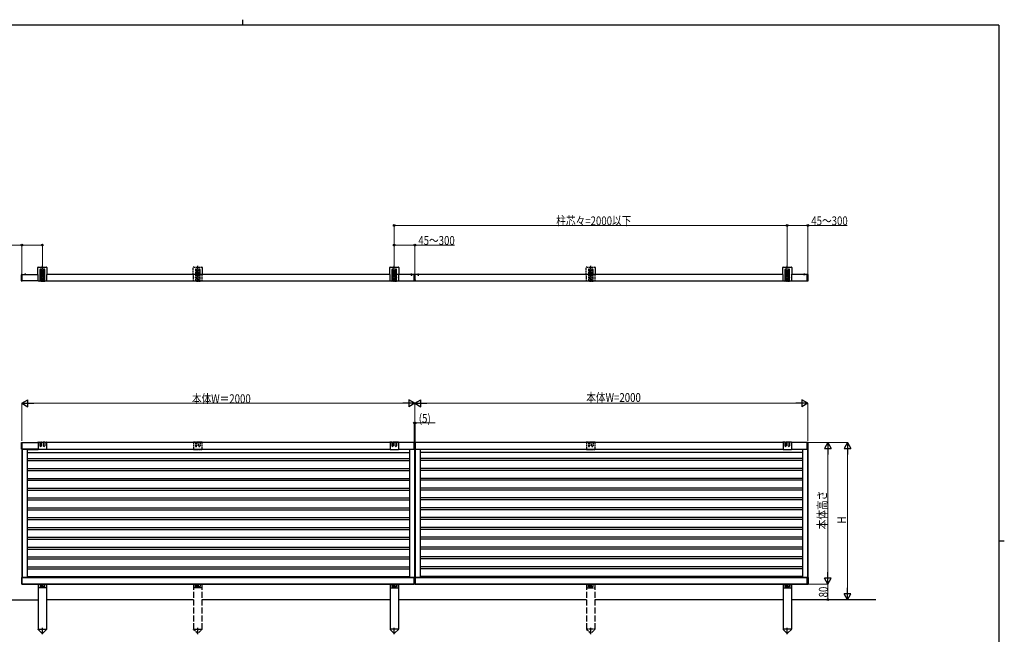
# Model space of a CAD drawing. Extents: x 0 to 7934, y 0 to 5642.
# Drawn here: x 2745 to 7756, y 2513 to 5642 of the extents above; entities that cross this region are included whole.
import ezdxf

# ---------------------------------------------------------------- set-up
doc = ezdxf.new("R2010")
doc.units = 0
doc.linetypes.add('YCENTER_1', pattern=[13, 10, -1, 1, -1])
doc.linetypes.add('YHIDDEN_1', pattern=[4, 3, -1])
doc.layers.add('YKK_A1', color=4, linetype='CONTINUOUS', lineweight=30)
doc.layers.add('YKK_D', color=6, linetype='CONTINUOUS', lineweight=13)
doc.layers.add('YKK_ZWAK', color=7, linetype='CONTINUOUS')
doc.styles.add('text-b', font='extslim2.shx', dxfattribs={"width": 0.8, "bigfont": 'extfont2.shx'})

# ---------------------------------------------------------------- blocks, each defined once
blk = doc.blocks.new('A201')
at = {"layer": 'YKK_ZWAK', "color": 8, "linetype": 'Continuous'}
blk.add_line((296.01, 412), (296.01, 410), dxfattribs=at)
at = {"layer": 'YKK_ZWAK', "color": 254, "linetype": 'Continuous'}
for p, q in [((571, 410), (21, 410)), ((571, 410), (571, 35)), ((571, 222.5), (573, 222.5))]:
    blk.add_line(p, q, dxfattribs=at)

msp = doc.modelspace()

# ---------------------------------------------------------------- linework, layer by layer
at = {"layer": 'YKK_A1', "linetype": 'Continuous'}
for p, q in [((2837.1, 4344.5), (2837.1, 4380)), ((2839.6, 4382.5), (2880.6, 4382.5)), ((2848.1, 4368.7), (2848.1, 4311)), ((2855.1, 4311), (2855.1, 4368.7)), ((2865.1, 4368.7), (2865.1, 4311)), ((2872.1, 4311), (2872.1, 4368.7)), ((2883.1, 4380), (2883.1, 4344.5)), ((4628.1, 4344.5), (4628.1, 4380)), ((4630.6, 4382.5), (4671.6, 4382.5)), ((4639.1, 4368.7), (4639.1, 4311)), ((4646.1, 4311), (4646.1, 4368.7)), ((4656.1, 4368.7), (4656.1, 4311)), ((4663.1, 4311), (4663.1, 4368.7)), ((4674.1, 4380), (4674.1, 4344.5)), ((6628.1, 4344.5), (6628.1, 4380)), ((6630.6, 4382.5), (6671.6, 4382.5)), ((6639.1, 4368.7), (6639.1, 4311)), ((6646.1, 4311), (6646.1, 4368.7)), ((6656.1, 4368.7), (6656.1, 4311)), ((6663.1, 4311), (6663.1, 4368.7)), ((6674.1, 4380), (6674.1, 4344.5)), ((2753.6, 4341.7), (2753.6, 4343.9)), ((2753.6, 4341.4), (2753.6, 4341.7)), ((2753.6, 4315.8), (2753.6, 4341.4)), ((2753.6, 4315.5), (2753.6, 4315.8)), ((2753.6, 4313.3), (2753.6, 4315.5)), ((2757.8, 4345.1), (2754.6, 4344.9)), ((2757.8, 4312.1), (2754.6, 4312.3)), ((2757.8, 4345.1), (2757.8, 4342.8)), ((2757.8, 4341.4), (2757.8, 4342.8)), ((2757.8, 4315.8), (2757.8, 4341.4)), ((2757.8, 4314.5), (2757.8, 4315.8)), ((2757.8, 4314.5), (2757.8, 4312.1)), ((2758.1, 4344.8), (2758.1, 4342.5)), ((2758.1, 4344.5), (2837.1, 4344.5)), ((2758.1, 4312.5), (2758.1, 4344.5)), ((2758.1, 4315.8), (2758.1, 4341.4)), ((2758.1, 4314.7), (2758.1, 4312.4)), ((2839.1, 4312.5), (2758.1, 4312.5)), ((2834.1, 4344.5), (2839.1, 4344.5)), ((2839.1, 4344.2), (2839.1, 4344.5)), ((2839.1, 4329.2), (2839.1, 4342.8)), ((2839.1, 4311), (2839.1, 4327.8)), ((2848.1, 4311), (2839.1, 4311)), ((2854.1, 4310), (2849.1, 4310)), ((2865.1, 4311), (2855.1, 4311)), ((2866.1, 4310), (2871.1, 4310)), ((2881.1, 4311), (2872.1, 4311)), ((2881.1, 4344.5), (2881.1, 4344.2)), ((2881.1, 4344.5), (2883.1, 4344.5)), ((2881.1, 4342.8), (2881.1, 4329.2)), ((2881.1, 4327.8), (2881.1, 4311)), ((2881.1, 4312.5), (4630.1, 4312.5)), ((4630.1, 4344.5), (2883.1, 4344.5)), ((4630.1, 4344.2), (4630.1, 4344.5)), ((4630.1, 4329.2), (4630.1, 4342.8)), ((4630.1, 4311), (4630.1, 4327.8)), ((4639.1, 4311), (4630.1, 4311)), ((4645.1, 4310), (4640.1, 4310)), ((4656.1, 4311), (4646.1, 4311)), ((4753.1, 4344.5), (4649.1, 4344.5)), ((4657.1, 4310), (4662.1, 4310)), ((4672.1, 4311), (4663.1, 4311)), ((4672.1, 4344.5), (4672.1, 4344.2)), ((4672.1, 4344.5), (4674.1, 4344.5)), ((4672.1, 4342.8), (4672.1, 4329.2)), ((4672.1, 4327.8), (4672.1, 4311)), ((4672.1, 4312.5), (4753.1, 4312.5)), ((4753.1, 4312.5), (4753.1, 4344.5)), ((4753.6, 4344.7), (4753.6, 4344)), ((4753.6, 4344), (4753.6, 4313)), ((4753.6, 4313), (4753.6, 4312.3)), ((4755.6, 4345.1), (4753.9, 4345)), ((4753.9, 4312), (4755.6, 4311.9)), ((4755.6, 4344.1), (4755.6, 4345.1)), ((4757.4, 4345), (4755.6, 4345.1)), ((4755.6, 4344.1), (4755.6, 4312.8)), ((4755.6, 4311.9), (4755.6, 4312.8)), ((4755.6, 4311.9), (4757.4, 4312)), ((4757.6, 4344), (4757.6, 4344.7)), ((4757.6, 4313), (4757.6, 4344)), ((4757.6, 4312.3), (4757.6, 4313)), ((4758.1, 4312.5), (4758.1, 4344.5)), ((6628.1, 4344.5), (4758.1, 4344.5)), ((4758.1, 4312.5), (6630.1, 4312.5)), ((6628.1, 4344.5), (6630.1, 4344.5)), ((6630.1, 4344.2), (6630.1, 4344.5)), ((6630.1, 4329.2), (6630.1, 4342.8)), ((6630.1, 4311), (6630.1, 4327.8)), ((6639.1, 4311), (6630.1, 4311)), ((6645.1, 4310), (6640.1, 4310)), ((6656.1, 4311), (6646.1, 4311)), ((6657.1, 4310), (6662.1, 4310)), ((6672.1, 4311), (6663.1, 4311)), ((6672.1, 4344.5), (6672.1, 4344.2)), ((6672.1, 4344.5), (6674.1, 4344.5)), ((6672.1, 4342.8), (6672.1, 4329.2)), ((6672.1, 4327.8), (6672.1, 4311)), ((6672.1, 4312.5), (6753.1, 4312.5)), ((6753.1, 4344.5), (6674.1, 4344.5)), ((6753.1, 4344.8), (6753.1, 4342.5)), ((6753.1, 4312.5), (6753.1, 4344.5)), ((6753.1, 4315.8), (6753.1, 4341.4)), ((6753.1, 4314.7), (6753.1, 4312.4)), ((6753.4, 4345.1), (6753.4, 4342.8)), ((6753.4, 4345.1), (6756.7, 4344.9)), ((6753.4, 4341.4), (6753.4, 4342.8)), ((6753.4, 4315.8), (6753.4, 4341.4)), ((6753.4, 4314.5), (6753.4, 4315.8)), ((6753.4, 4314.5), (6753.4, 4312.1)), ((6753.4, 4312.1), (6756.7, 4312.3)), ((6757.6, 4341.7), (6757.6, 4343.9)), ((6757.6, 4341.4), (6757.6, 4341.7)), ((6757.6, 4315.8), (6757.6, 4341.4)), ((6757.6, 4315.5), (6757.6, 4315.8)), ((6757.6, 4313.3), (6757.6, 4315.5))]:
    msp.add_line(p, q, dxfattribs=at)
at = {"layer": 'YKK_A1', "linetype": 'YCENTER_1'}
for p, q in [((2860.1, 4307), (2860.1, 4388.1)), ((3651.1, 4307), (3651.1, 4388.1)), ((4651.1, 4307), (4651.1, 4388.1)), ((5651.1, 4307), (5651.1, 4388.1)), ((6651.1, 4307), (6651.1, 4388.1)), ((2755.6, 4309.4), (2755.6, 4347.7)), ((2855.9, 4347.7), (2864.4, 4347.7)), ((2860.1, 4343.4), (2860.1, 4351.9)), ((4646.9, 4347.7), (4655.4, 4347.7)), ((4651.1, 4343.4), (4651.1, 4351.9)), ((6646.9, 4347.7), (6655.4, 4347.7)), ((6651.1, 4343.4), (6651.1, 4351.9)), ((6755.6, 4309.4), (6755.6, 4347.7)), ((2860.1, 2513.4), (2860.1, 2545.9)), ((4651.1, 2513.4), (4651.1, 2545.9)), ((6651.1, 2513.4), (6651.1, 2545.9))]:
    msp.add_line(p, q, dxfattribs=at)
at = {"layer": 'YKK_A1', "linetype": 'YHIDDEN_1', "ltscale": 3}
for p, q in [((3628.1, 4344.5), (3628.1, 4380)), ((3630.6, 4382.5), (3671.6, 4382.5)), ((3639.1, 4368.7), (3639.1, 4311)), ((3646.1, 4311), (3646.1, 4368.7)), ((3656.1, 4368.7), (3656.1, 4311)), ((3663.1, 4311), (3663.1, 4368.7)), ((3674.1, 4380), (3674.1, 4344.5)), ((5628.1, 4344.5), (5628.1, 4380)), ((5630.6, 4382.5), (5671.6, 4382.5)), ((5639.1, 4368.7), (5639.1, 4311)), ((5646.1, 4311), (5646.1, 4368.7)), ((5656.1, 4368.7), (5656.1, 4311)), ((5663.1, 4311), (5663.1, 4368.7)), ((5674.1, 4380), (5674.1, 4344.5)), ((3625.1, 4344.5), (3630.1, 4344.5)), ((3630.1, 4344.2), (3630.1, 4344.5)), ((3630.1, 4329.2), (3630.1, 4342.8)), ((3630.1, 4311), (3630.1, 4327.8)), ((3639.1, 4311), (3630.1, 4311)), ((3645.1, 4310), (3640.1, 4310)), ((3656.1, 4311), (3646.1, 4311)), ((3646.9, 4347.7), (3655.4, 4347.7)), ((3651.1, 4343.4), (3651.1, 4351.9)), ((3657.1, 4310), (3662.1, 4310)), ((3672.1, 4311), (3663.1, 4311)), ((3672.1, 4344.5), (3672.1, 4344.2)), ((3672.1, 4344.5), (3674.1, 4344.5)), ((3672.1, 4342.8), (3672.1, 4329.2)), ((3672.1, 4327.8), (3672.1, 4311)), ((5625.1, 4344.5), (5630.1, 4344.5)), ((5630.1, 4344.2), (5630.1, 4344.5)), ((5630.1, 4329.2), (5630.1, 4342.8)), ((5630.1, 4311), (5630.1, 4327.8)), ((5639.1, 4311), (5630.1, 4311)), ((5645.1, 4310), (5640.1, 4310)), ((5656.1, 4311), (5646.1, 4311)), ((5646.9, 4347.7), (5655.4, 4347.7)), ((5651.1, 4343.4), (5651.1, 4351.9)), ((5657.1, 4310), (5662.1, 4310)), ((5672.1, 4311), (5663.1, 4311)), ((5672.1, 4344.5), (5672.1, 4344.2)), ((5672.1, 4344.5), (5674.1, 4344.5)), ((5672.1, 4342.8), (5672.1, 4329.2)), ((5672.1, 4327.8), (5672.1, 4311)), ((3630.1, 3489.3), (3628.2, 3489.3)), ((3639.1, 3490.9), (3630.1, 3490.9)), ((3630.1, 3489.3), (3630.1, 3453.6)), ((3639.1, 3490.9), (3639.1, 3472.5)), ((3640.1, 3491.9), (3645.1, 3491.9)), ((3646.1, 3490.9), (3646.1, 3472.5)), ((3656.1, 3490.9), (3646.1, 3490.9)), ((3656.1, 3472.5), (3656.1, 3490.9)), ((3662.1, 3491.9), (3657.1, 3491.9)), ((3663.1, 3490.9), (3663.1, 3472.5)), ((3672.1, 3490.9), (3663.1, 3490.9)), ((3674.1, 3489.4), (3672.1, 3489.4)), ((3672.1, 3489.4), (3672.1, 3453.6)), ((5630.1, 3489.4), (5628.2, 3489.3)), ((5639.1, 3490.9), (5630.1, 3490.9)), ((5630.1, 3489.4), (5630.1, 3453.6)), ((5639.1, 3490.9), (5639.1, 3472.5)), ((5640.1, 3491.9), (5645.1, 3491.9)), ((5646.1, 3490.9), (5646.1, 3472.5)), ((5656.1, 3490.9), (5646.1, 3490.9)), ((5656.1, 3472.5), (5656.1, 3490.9)), ((5662.1, 3491.9), (5657.1, 3491.9)), ((5663.1, 3490.9), (5663.1, 3472.5)), ((5672.1, 3490.9), (5663.1, 3490.9)), ((5674.1, 3489.4), (5672.1, 3489.4)), ((5672.1, 3489.4), (5672.1, 3453.6)), ((3630.1, 3453.6), (3672.1, 3453.6)), ((5630.1, 3453.6), (5672.1, 3453.6))]:
    msp.add_line(p, q, dxfattribs=at)
at = {"layer": 'YKK_A1'}
for p, q in [((2776.7, 4344.5), (2769.5, 4344.5)), ((2773.1, 4348), (2773.1, 4341.4)), ((4734.5, 4344.5), (4741.7, 4344.5)), ((4738.1, 4348), (4738.1, 4338.8)), ((4769.5, 4344.5), (4776.7, 4344.5)), ((4773.1, 4348), (4773.1, 4338.8)), ((6734.5, 4344.5), (6741.7, 4344.5)), ((6738.1, 4348), (6738.1, 4341.4)), ((2753.6, 3489), (2758.1, 3489)), ((2753.6, 3455), (2753.6, 3489)), ((2758.1, 3489), (2839.1, 3489)), ((2758.1, 3455), (2758.1, 3489)), ((2758.1, 3489), (2839.1, 3489)), ((2758.1, 3455), (2758.1, 3489)), ((2837.2, 3489.4), (2839.1, 3489.4)), ((2839.1, 3490.9), (2848.1, 3490.9)), ((2839.1, 3489.4), (2839.1, 3453.6)), ((2848.1, 3490.9), (2848.1, 3472.5)), ((2849.1, 3491.9), (2854.1, 3491.9)), ((2855.1, 3472.5), (2855.1, 3490.9)), ((2855.1, 3490.9), (2865.1, 3490.9)), ((2865.1, 3490.9), (2865.1, 3472.5)), ((2871.1, 3491.9), (2866.1, 3491.9)), ((2872.1, 3490.9), (2872.1, 3472.5)), ((2872.1, 3490.9), (2881.1, 3490.9)), ((2881.1, 3489.4), (2883.1, 3489.3)), ((2881.1, 3489.4), (2881.1, 3453.6)), ((4753.1, 3489), (2881.1, 3489)), ((4630.1, 3489.4), (4628.2, 3489.3)), ((4639.1, 3490.9), (4630.1, 3490.9)), ((4630.1, 3489.4), (4630.1, 3453.6)), ((4639.1, 3490.9), (4639.1, 3472.5)), ((4640.1, 3491.9), (4645.1, 3491.9)), ((4646.1, 3490.9), (4646.1, 3472.5)), ((4656.1, 3490.9), (4646.1, 3490.9)), ((4753.1, 3489), (4647.1, 3489)), ((4656.1, 3472.5), (4656.1, 3490.9)), ((4662.1, 3491.9), (4657.1, 3491.9)), ((4663.1, 3490.9), (4663.1, 3472.5)), ((4672.1, 3490.9), (4663.1, 3490.9)), ((4674.1, 3489.4), (4672.1, 3489.4)), ((4672.1, 3489.4), (4672.1, 3453.6)), ((4753.1, 3455), (4753.1, 3489)), ((4753.1, 3455), (4753.1, 3489)), ((4753.6, 3489), (4757.6, 3489)), ((4753.6, 3455), (4753.6, 3489)), ((4757.6, 3489), (4757.6, 3455)), ((6630.1, 3489), (4758.1, 3489)), ((4758.1, 3455), (4758.1, 3489)), ((6630.1, 3489), (4758.1, 3489)), ((4758.1, 3455), (4758.1, 3489)), ((6630.1, 3489.4), (6628.2, 3489.3)), ((6639.1, 3490.9), (6630.1, 3490.9)), ((6630.1, 3489.4), (6630.1, 3453.6)), ((6639.1, 3490.9), (6639.1, 3472.5)), ((6640.1, 3491.9), (6645.1, 3491.9)), ((6646.1, 3490.9), (6646.1, 3472.5)), ((6656.1, 3490.9), (6646.1, 3490.9)), ((6656.1, 3472.5), (6656.1, 3490.9)), ((6662.1, 3491.9), (6657.1, 3491.9)), ((6663.1, 3490.9), (6663.1, 3472.5)), ((6672.1, 3490.9), (6663.1, 3490.9)), ((6674.1, 3489.4), (6672.1, 3489.4)), ((6672.1, 3489.4), (6672.1, 3453.6)), ((6753.1, 3489), (6672.1, 3489)), ((6753.1, 3489), (6672.1, 3489)), ((6753.1, 3455), (6753.1, 3489)), ((6757.6, 3489), (6753.1, 3489)), ((6753.1, 3455), (6753.1, 3489)), ((6757.6, 3455), (6757.6, 3489)), ((2758.1, 3455), (2753.6, 3455)), ((2839.1, 3455), (2755, 3455)), ((2755, 3455), (2755, 2803)), ((2755, 3455), (4630.1, 3455)), ((2757.2, 3455), (2757.2, 2803)), ((2839.1, 3455), (2758.1, 3455)), ((2782.2, 3455), (2782.2, 2803)), ((2782.2, 3454.1), (2839.1, 3454.1)), ((2782.2, 3438.1), (4729, 3438.1)), ((2782.2, 3438), (4729, 3438)), ((2881.1, 3453.6), (2839.1, 3453.6)), ((4630.1, 3454.1), (2881.1, 3454.1)), ((4630.1, 3453.6), (4672.1, 3453.6)), ((4672.1, 3455), (4753.1, 3455)), ((4729, 3454.1), (4672.1, 3454.1)), ((4729, 3455), (4729, 2803)), ((4757.6, 3455), (4753.6, 3455)), ((4754, 3455), (4754, 2803)), ((4757.2, 3455), (4757.2, 2803)), ((4758.1, 3455), (6630.1, 3455)), ((4758.1, 3455), (6630.1, 3455)), ((4782.2, 3455), (4782.2, 2803)), ((6630.1, 3454.1), (4782.2, 3454.1)), ((6729, 3438.1), (4782.2, 3438.1)), ((6729, 3438), (4782.2, 3438)), ((6630.1, 3453.6), (6672.1, 3453.6)), ((6672.1, 3455), (6753.1, 3455)), ((6672.1, 3455), (6756.2, 3455)), ((6729, 3454.1), (6672.1, 3454.1)), ((6729, 3455), (6729, 2803)), ((6753.1, 3455), (6757.6, 3455)), ((6754, 3455), (6754, 2803)), ((6756.2, 3455), (6756.2, 2803)), ((2782.2, 3407.3), (4729, 3407.3)), ((2782.2, 3398), (4729, 3398)), ((2782.2, 3397.2), (4729, 3397.2)), ((6729, 3407.3), (4782.2, 3407.3)), ((6729, 3398), (4782.2, 3398)), ((6729, 3397.2), (4782.2, 3397.2)), ((2782.2, 3357), (4729, 3357)), ((2782.2, 3346.9), (4729, 3346.9)), ((6729, 3357), (4782.2, 3357)), ((6729, 3346.9), (4782.2, 3346.9)), ((2782.2, 3307), (4729, 3307)), ((2782.2, 3297.7), (4729, 3297.7)), ((2782.2, 3296.9), (4729, 3296.9)), ((6729, 3307), (4782.2, 3307)), ((6729, 3297.7), (4782.2, 3297.7)), ((6729, 3296.9), (4782.2, 3296.9)), ((2782.2, 3257), (4729, 3257)), ((2782.2, 3246.9), (4729, 3246.9)), ((6729, 3257), (4782.2, 3257)), ((6729, 3246.9), (4782.2, 3246.9)), ((2782.2, 3207.1), (4729, 3207.1)), ((2782.2, 3197.7), (4729, 3197.7)), ((2782.2, 3196.9), (4729, 3196.9)), ((6729, 3207.1), (4782.2, 3207.1)), ((6729, 3197.7), (4782.2, 3197.7)), ((6729, 3196.9), (4782.2, 3196.9)), ((2782.2, 3157), (4729, 3157)), ((2782.2, 3146.9), (4729, 3146.9)), ((2782.2, 3107), (4729, 3107)), ((6729, 3157), (4782.2, 3157)), ((6729, 3146.9), (4782.2, 3146.9)), ((6729, 3107), (4782.2, 3107)), ((2782.2, 3097.7), (4729, 3097.7)), ((2782.2, 3096.9), (4729, 3096.9)), ((2782.2, 3057), (4729, 3057)), ((6729, 3097.7), (4782.2, 3097.7)), ((6729, 3096.9), (4782.2, 3096.9)), ((6729, 3057), (4782.2, 3057)), ((2782.2, 3046.9), (4729, 3046.9)), ((2782.2, 3007), (4729, 3007)), ((6729, 3046.9), (4782.2, 3046.9)), ((6729, 3007), (4782.2, 3007)), ((2782.2, 2997.7), (4729, 2997.7)), ((2782.2, 2996.9), (4729, 2996.9)), ((2782.2, 2957), (4729, 2957)), ((6729, 2997.7), (4782.2, 2997.7)), ((6729, 2996.9), (4782.2, 2996.9)), ((6729, 2957), (4782.2, 2957)), ((2782.2, 2946.9), (4729, 2946.9)), ((2782.2, 2907), (4729, 2907)), ((6729, 2946.9), (4782.2, 2946.9)), ((6729, 2907), (4782.2, 2907)), ((2782.2, 2897.7), (4729, 2897.7)), ((2782.2, 2896.9), (4729, 2896.9)), ((2782.2, 2857), (4729, 2857)), ((6729, 2897.7), (4782.2, 2897.7)), ((6729, 2896.9), (4782.2, 2896.9)), ((6729, 2857), (4782.2, 2857)), ((2782.2, 2846.9), (4729, 2846.9)), ((2782.2, 2807), (4729, 2807)), ((6729, 2846.9), (4782.2, 2846.9)), ((6729, 2807), (4782.2, 2807)), ((2758.1, 2803), (2753.6, 2803)), ((2753.6, 2803), (2753.6, 2769)), ((2758.1, 2769), (2753.6, 2769)), ((4753.1, 2803), (2755, 2803)), ((2758.1, 2803), (4753.1, 2803)), ((2758.1, 2769), (2758.1, 2803)), ((2758.1, 2769), (2758.1, 2803)), ((2758.1, 2769), (2758.1, 2795)), ((4753.1, 2769), (2758.1, 2769)), ((2758.1, 2769), (4753.1, 2769)), ((2839.1, 2769), (2839.1, 2539)), ((2839.6, 2769), (2839.6, 2752)), ((2848.6, 2767.5), (2839.6, 2767.5)), ((2848.6, 2769), (2848.6, 2757)), ((2849.6, 2766.5), (2854.6, 2766.5)), ((2855.6, 2757), (2855.6, 2769)), ((2864.6, 2767.5), (2855.6, 2767.5)), ((2864.6, 2757), (2864.6, 2769)), ((2870.6, 2766.5), (2865.6, 2766.5)), ((2871.6, 2769), (2871.6, 2757)), ((2880.6, 2767.5), (2871.6, 2767.5)), ((2880.6, 2769), (2880.6, 2752)), ((2881.1, 2769), (2881.1, 2539)), ((4753.1, 2803), (4227.2, 2803)), ((4242.6, 2803), (4227.2, 2803)), ((4227.2, 2803), (4753.1, 2803)), ((4227.2, 2769), (4753.1, 2769)), ((4753.1, 2769), (4227.2, 2769)), ((4630.1, 2769), (4630.1, 2539)), ((4630.6, 2769), (4630.6, 2752)), ((4630.6, 2767.5), (4639.6, 2767.5)), ((4639.6, 2769), (4639.6, 2757)), ((4640.6, 2766.5), (4645.6, 2766.5)), ((4646.6, 2757), (4646.6, 2769)), ((4646.6, 2767.5), (4655.6, 2767.5)), ((4655.6, 2757), (4655.6, 2769)), ((4661.6, 2766.5), (4656.6, 2766.5)), ((4662.6, 2769), (4662.6, 2757)), ((4662.6, 2767.5), (4671.6, 2767.5)), ((4671.6, 2769), (4671.6, 2752)), ((4672.1, 2769), (4672.1, 2539)), ((4753.1, 2769), (4753.1, 2803)), ((4753.1, 2769), (4753.1, 2803)), ((4753.1, 2769), (4753.1, 2795)), ((4753.6, 2803), (4757.6, 2803)), ((4753.6, 2769), (4753.6, 2803)), ((4757.6, 2769), (4753.6, 2769)), ((4757.6, 2803), (4757.6, 2769)), ((6753.1, 2803), (4758.1, 2803)), ((4758.1, 2769), (4758.1, 2803)), ((4758.1, 2803), (6756.2, 2803)), ((4758.1, 2769), (4758.1, 2803)), ((4758.1, 2769), (6753.1, 2769)), ((6753.1, 2769), (4758.1, 2769)), ((6630.1, 2769), (6630.1, 2539)), ((6630.6, 2769), (6630.6, 2752)), ((6630.6, 2767.5), (6639.6, 2767.5)), ((6639.6, 2769), (6639.6, 2757)), ((6640.6, 2766.5), (6645.6, 2766.5)), ((6646.6, 2757), (6646.6, 2769)), ((6646.6, 2767.5), (6655.6, 2767.5)), ((6655.6, 2757), (6655.6, 2769)), ((6661.6, 2766.5), (6656.6, 2766.5)), ((6662.6, 2769), (6662.6, 2757)), ((6662.6, 2767.5), (6671.6, 2767.5)), ((6671.6, 2769), (6671.6, 2752)), ((6672.1, 2769), (6672.1, 2539)), ((6753.1, 2769), (6753.1, 2803)), ((6753.1, 2803), (6757.6, 2803)), ((6753.1, 2769), (6753.1, 2803)), ((6753.1, 2769), (6753.1, 2795)), ((6753.1, 2769), (6757.6, 2769)), ((6757.6, 2803), (6757.6, 2769)), ((2878.6, 2750), (2841.6, 2750)), ((2850.6, 2755), (2853.6, 2755)), ((2869.6, 2755), (2866.6, 2755)), ((4632.6, 2750), (4669.6, 2750)), ((4641.6, 2755), (4644.6, 2755)), ((4660.6, 2755), (4657.6, 2755)), ((6632.6, 2750), (6669.6, 2750)), ((6641.6, 2755), (6644.6, 2755)), ((6660.6, 2755), (6657.6, 2755)), ((2448.4, 2689), (2839.1, 2689)), ((3630.1, 2689), (2881.1, 2689)), ((4630.1, 2689), (3672.1, 2689)), ((5630.1, 2689), (4672.1, 2689)), ((6630.1, 2689), (5672.1, 2689)), ((7102.3, 2689), (6672.1, 2689)), ((2838.9, 2538), (2838.9, 2539)), ((2838.9, 2539), (2881.3, 2539)), ((2838.9, 2538), (2856.6, 2520.4)), ((2881.3, 2538), (2863.7, 2520.4)), ((2881.3, 2539), (2881.3, 2538)), ((4629.9, 2539), (4629.9, 2538)), ((4672.3, 2539), (4629.9, 2539)), ((4629.9, 2538), (4647.6, 2520.4)), ((4672.3, 2538), (4654.7, 2520.4)), ((4672.3, 2538), (4672.3, 2539)), ((6629.9, 2539), (6629.9, 2538)), ((6672.3, 2539), (6629.9, 2539)), ((6629.9, 2538), (6647.6, 2520.4)), ((6672.3, 2538), (6654.7, 2520.4)), ((6672.3, 2538), (6672.3, 2539))]:
    msp.add_line(p, q, dxfattribs=at)
at = {"layer": 'YKK_A1', "linetype": 'YHIDDEN_1'}
for p, q in [((2771.1, 4346.4), (2772, 4344.6)), ((2773.1, 4344), (2772, 4344.6)), ((2773.1, 4344), (2774.3, 4344.6)), ((2775.2, 4346.4), (2774.3, 4344.6)), ((4736.1, 4346.4), (4737, 4344.6)), ((4738.1, 4344), (4737, 4344.6)), ((4738.1, 4344), (4739.3, 4344.6)), ((4740.2, 4346.4), (4739.3, 4344.6)), ((4757.6, 4317), (4757.6, 4313.5)), ((4771.1, 4346.4), (4772, 4344.6)), ((4773.1, 4344), (4772, 4344.6)), ((4773.1, 4344), (4774.3, 4344.6)), ((4775.2, 4346.4), (4774.3, 4344.6)), ((6736.1, 4346.4), (6737, 4344.6)), ((6738.1, 4344), (6737, 4344.6)), ((6738.1, 4344), (6739.3, 4344.6)), ((6740.2, 4346.4), (6739.3, 4344.6))]:
    msp.add_line(p, q, dxfattribs=at)
at = {"layer": 'YKK_A1', "linetype": 'Continuous', "ltscale": 0.5}
for p, q in [((2858.1, 4347.3), (2858.1, 4348.1)), ((2858.1, 4348.1), (2858.9, 4348.1)), ((2858.9, 4347.3), (2858.1, 4347.3)), ((2859.7, 4348.9), (2859.7, 4349.7)), ((2859.7, 4349.7), (2860.6, 4349.7)), ((2859.7, 4345.6), (2859.7, 4346.4)), ((2860.6, 4345.6), (2859.7, 4345.6)), ((2860.6, 4349.7), (2860.6, 4348.9)), ((2860.6, 4346.4), (2860.6, 4345.6)), ((2861.4, 4348.1), (2862.2, 4348.1)), ((2862.2, 4347.3), (2861.4, 4347.3)), ((2862.2, 4348.1), (2862.2, 4347.3)), ((4649.1, 4347.3), (4649.1, 4348.1)), ((4649.1, 4348.1), (4649.9, 4348.1)), ((4649.9, 4347.3), (4649.1, 4347.3)), ((4650.7, 4348.9), (4650.7, 4349.7)), ((4650.7, 4349.7), (4651.6, 4349.7)), ((4650.7, 4345.6), (4650.7, 4346.4)), ((4651.6, 4345.6), (4650.7, 4345.6)), ((4651.6, 4349.7), (4651.6, 4348.9)), ((4651.6, 4346.4), (4651.6, 4345.6)), ((4652.4, 4348.1), (4653.2, 4348.1)), ((4653.2, 4347.3), (4652.4, 4347.3)), ((4653.2, 4348.1), (4653.2, 4347.3)), ((6649.1, 4347.3), (6649.1, 4348.1)), ((6649.1, 4348.1), (6649.9, 4348.1)), ((6649.9, 4347.3), (6649.1, 4347.3)), ((6650.7, 4348.9), (6650.7, 4349.7)), ((6650.7, 4349.7), (6651.6, 4349.7)), ((6650.7, 4345.6), (6650.7, 4346.4)), ((6651.6, 4345.6), (6650.7, 4345.6)), ((6651.6, 4349.7), (6651.6, 4348.9)), ((6651.6, 4346.4), (6651.6, 4345.6)), ((6652.4, 4348.1), (6653.2, 4348.1)), ((6653.2, 4347.3), (6652.4, 4347.3)), ((6653.2, 4348.1), (6653.2, 4347.3))]:
    msp.add_line(p, q, dxfattribs=at)
at = {"layer": 'YKK_A1', "linetype": 'YHIDDEN_1', "ltscale": 0.5}
for p, q in [((3649.1, 4347.3), (3649.1, 4348.1)), ((3649.1, 4348.1), (3649.9, 4348.1)), ((3649.9, 4347.3), (3649.1, 4347.3)), ((3650.7, 4348.9), (3650.7, 4349.7)), ((3650.7, 4349.7), (3651.6, 4349.7)), ((3650.7, 4345.6), (3650.7, 4346.4)), ((3651.6, 4345.6), (3650.7, 4345.6)), ((3651.6, 4349.7), (3651.6, 4348.9)), ((3651.6, 4346.4), (3651.6, 4345.6)), ((3652.4, 4348.1), (3653.2, 4348.1)), ((3653.2, 4347.3), (3652.4, 4347.3)), ((3653.2, 4348.1), (3653.2, 4347.3)), ((5649.1, 4347.3), (5649.1, 4348.1)), ((5649.1, 4348.1), (5649.9, 4348.1)), ((5649.9, 4347.3), (5649.1, 4347.3)), ((5650.7, 4348.9), (5650.7, 4349.7)), ((5650.7, 4349.7), (5651.6, 4349.7)), ((5650.7, 4345.6), (5650.7, 4346.4)), ((5651.6, 4345.6), (5650.7, 4345.6)), ((5651.6, 4349.7), (5651.6, 4348.9)), ((5651.6, 4346.4), (5651.6, 4345.6)), ((5652.4, 4348.1), (5653.2, 4348.1)), ((5653.2, 4347.3), (5652.4, 4347.3)), ((5653.2, 4348.1), (5653.2, 4347.3))]:
    msp.add_line(p, q, dxfattribs=at)
at = {"layer": 'YKK_A1', "linetype": 'YHIDDEN_1', "ltscale": 10}
for p, q in [((3630.1, 2769), (3630.1, 2539)), ((3672.1, 2769), (3672.1, 2539)), ((5630.1, 2769), (5630.1, 2539)), ((5672.1, 2769), (5672.1, 2539))]:
    msp.add_line(p, q, dxfattribs=at)
at = {"layer": 'YKK_A1', "linetype": 'YHIDDEN_1', "ltscale": 2}
for p, q in [((3630.6, 2769), (3630.6, 2752)), ((3639.6, 2767.5), (3630.6, 2767.5)), ((3639.6, 2769), (3639.6, 2757)), ((3640.6, 2766.5), (3645.6, 2766.5)), ((3646.6, 2757), (3646.6, 2769)), ((3655.6, 2767.5), (3646.6, 2767.5)), ((3655.6, 2757), (3655.6, 2769)), ((3661.6, 2766.5), (3656.6, 2766.5)), ((3662.6, 2769), (3662.6, 2757)), ((3671.6, 2767.5), (3662.6, 2767.5)), ((3671.6, 2769), (3671.6, 2752)), ((5630.6, 2769), (5630.6, 2752)), ((5630.6, 2767.5), (5639.6, 2767.5)), ((5639.6, 2769), (5639.6, 2757)), ((5640.6, 2766.5), (5645.6, 2766.5)), ((5646.6, 2757), (5646.6, 2769)), ((5646.6, 2767.5), (5655.6, 2767.5)), ((5655.6, 2757), (5655.6, 2769)), ((5661.6, 2766.5), (5656.6, 2766.5)), ((5662.6, 2769), (5662.6, 2757)), ((5662.6, 2767.5), (5671.6, 2767.5)), ((5671.6, 2769), (5671.6, 2752)), ((3669.6, 2750), (3632.6, 2750)), ((3641.6, 2755), (3644.6, 2755)), ((3660.6, 2755), (3657.6, 2755)), ((5632.6, 2750), (5669.6, 2750)), ((5641.6, 2755), (5644.6, 2755)), ((5660.6, 2755), (5657.6, 2755)), ((3629.9, 2538), (3629.9, 2539)), ((3629.9, 2539), (3672.3, 2539)), ((3629.9, 2538), (3647.6, 2520.4)), ((3672.3, 2538), (3654.7, 2520.4)), ((3672.3, 2539), (3672.3, 2538)), ((5629.9, 2539), (5629.9, 2538)), ((5672.3, 2539), (5629.9, 2539)), ((5629.9, 2538), (5647.6, 2520.4)), ((5672.3, 2538), (5654.7, 2520.4)), ((5672.3, 2538), (5672.3, 2539))]:
    msp.add_line(p, q, dxfattribs=at)
at = {"layer": 'YKK_A1', "linetype": 'YCENTER_1', "ltscale": 2}
for p, q in [((3651.1, 2513.4), (3651.1, 2545.9)), ((5651.1, 2513.4), (5651.1, 2545.9))]:
    msp.add_line(p, q, dxfattribs=at)
at = {"layer": 'YKK_A1', "linetype": 'Continuous', "ltscale": 0.5}
for centre in [(2860.1, 4347.7), (4651.1, 4347.7), (6651.1, 4347.7)]:
    msp.add_circle(centre, 4.25, dxfattribs=at)
at = {"layer": 'YKK_A1', "linetype": 'YHIDDEN_1', "ltscale": 0.5}
for centre in [(3651.1, 4347.7), (5651.1, 4347.7)]:
    msp.add_circle(centre, 4.25, dxfattribs=at)
at = {"layer": 'YKK_A1'}
for centre, radius in [((2860.1, 2761), 2.1), ((4651.1, 2761), 2.1), ((6651.1, 2761), 2.1), ((2860.1, 2754), 1.65), ((4651.1, 2754), 1.65), ((6651.1, 2754), 1.65)]:
    msp.add_circle(centre, radius, dxfattribs=at)
at = {"layer": 'YKK_A1', "linetype": 'YHIDDEN_1', "ltscale": 2}
for centre, radius in [((3651.1, 2761), 2.1), ((5651.1, 2761), 2.1), ((3651.1, 2754), 1.65), ((5651.1, 2754), 1.65)]:
    msp.add_circle(centre, radius, dxfattribs=at)
at = {"layer": 'YKK_A1', "linetype": 'Continuous'}
for centre, radius, start, end in [((2839.6, 4380), 2.5, 90, 180), ((2851.6, 4368.7), 3.5, 0, 180), ((2868.6, 4368.7), 3.5, 0, 180), ((2880.6, 4380), 2.5, 0, 90), ((4630.6, 4380), 2.5, 90, 180), ((4642.6, 4368.7), 3.5, 0, 180), ((4659.6, 4368.7), 3.5, 0, 180), ((4671.6, 4380), 2.5, 0, 90), ((6630.6, 4380), 2.5, 90, 180), ((6642.6, 4368.7), 3.5, 0, 180), ((6659.6, 4368.7), 3.5, 0, 180), ((6671.6, 4380), 2.5, 0, 90), ((2754.6, 4343.9), 1, 93.5, 180), ((2754.6, 4313.3), 1, 180, 266.5), ((2757.8, 4344.8), 0.3, 0, 90), ((2757.8, 4312.4), 0.3, 270, 0), ((2838.4, 4343.5), 1, 314.427, 45.573), ((2838.4, 4328.5), 1, 314.427, 45.573), ((2849.1, 4311), 1, 180, 270), ((2854.1, 4311), 1, 270, 0), ((2866.1, 4311), 1, 180, 270), ((2871.1, 4311), 1, 270, 0), ((2881.8, 4343.5), 1, 134.427, 225.573), ((2881.8, 4328.5), 1, 134.427, 225.573), ((4629.4, 4343.5), 1, 314.427, 45.573), ((4629.4, 4328.5), 1, 314.427, 45.573), ((4640.1, 4311), 1, 180, 270), ((4645.1, 4311), 1, 270, 0), ((4657.1, 4311), 1, 180, 270), ((4662.1, 4311), 1, 270, 0), ((4672.8, 4343.5), 1, 134.427, 225.573), ((4672.8, 4328.5), 1, 134.427, 225.573), ((4753.9, 4344.7), 0.3, 93.5, 180), ((4753.9, 4312.3), 0.3, 180, 266.5), ((4757.3, 4344.7), 0.3, 0, 86.5), ((4757.3, 4312.3), 0.3, 273.5, 0), ((6629.4, 4343.5), 1, 314.427, 45.573), ((6629.4, 4328.5), 1, 314.427, 45.573), ((6640.1, 4311), 1, 180, 270), ((6645.1, 4311), 1, 270, 0), ((6657.1, 4311), 1, 180, 270), ((6662.1, 4311), 1, 270, 0), ((6672.8, 4343.5), 1, 134.427, 225.573), ((6672.8, 4328.5), 1, 134.427, 225.573), ((6753.4, 4344.8), 0.3, 90, 180), ((6753.4, 4312.4), 0.3, 180, 270), ((6756.6, 4343.9), 1, 0, 86.5), ((6756.6, 4313.3), 1, 273.5, 0)]:
    msp.add_arc(centre, radius, start, end, dxfattribs=at)
at = {"layer": 'YKK_A1', "linetype": 'YHIDDEN_1', "ltscale": 3}
for centre, radius, start, end in [((3630.6, 4380), 2.5, 90, 180), ((3642.6, 4368.7), 3.5, 0, 180), ((3659.6, 4368.7), 3.5, 0, 180), ((3671.6, 4380), 2.5, 0, 90), ((5630.6, 4380), 2.5, 90, 180), ((5642.6, 4368.7), 3.5, 0, 180), ((5659.6, 4368.7), 3.5, 0, 180), ((5671.6, 4380), 2.5, 0, 90), ((3629.4, 4343.5), 1, 314.427, 45.573), ((3629.4, 4328.5), 1, 314.427, 45.573), ((3640.1, 4311), 1, 180, 270), ((3645.1, 4311), 1, 270, 0), ((3657.1, 4311), 1, 180, 270), ((3662.1, 4311), 1, 270, 0), ((3672.8, 4343.5), 1, 134.427, 225.573), ((3672.8, 4328.5), 1, 134.427, 225.573), ((5629.4, 4343.5), 1, 314.427, 45.573), ((5629.4, 4328.5), 1, 314.427, 45.573), ((5640.1, 4311), 1, 180, 270), ((5645.1, 4311), 1, 270, 0), ((5657.1, 4311), 1, 180, 270), ((5662.1, 4311), 1, 270, 0), ((5672.8, 4343.5), 1, 134.427, 225.573), ((5672.8, 4328.5), 1, 134.427, 225.573), ((3630.1, 3488.9), 2, 90, 168.0828), ((3640.1, 3490.9), 1, 90, 180), ((3642.6, 3472.5), 3.5, 180.0001, 359.9998), ((3645.1, 3490.9), 1, 0, 90), ((3657.1, 3490.9), 1, 90, 180), ((3659.6, 3472.5), 3.5, 180.0002, 359.9999), ((3662.1, 3490.9), 1, 0, 90), ((3672.1, 3488.9), 2, 14.1827, 90), ((5630.1, 3488.9), 2, 90, 168.0828), ((5640.1, 3490.9), 1, 90, 180), ((5642.6, 3472.5), 3.5, 180.0001, 359.9998), ((5645.1, 3490.9), 1, 0, 90), ((5657.1, 3490.9), 1, 90, 180), ((5659.6, 3472.5), 3.5, 180.0002, 359.9999), ((5662.1, 3490.9), 1, 0, 90), ((5672.1, 3488.9), 2, 14.1827, 90)]:
    msp.add_arc(centre, radius, start, end, dxfattribs=at)
at = {"layer": 'YKK_A1'}
for centre, radius, start, end in [((2773.1, 4342.8), 4.2, 27.281, 152.719), ((2769.5, 4344.6), 0.154, 152.719, 270), ((2776.7, 4344.6), 0.154, 270, 27.281), ((4738.1, 4342.8), 4.2, 27.281, 152.719), ((4734.5, 4344.6), 0.154, 152.719, 270), ((4741.7, 4344.6), 0.154, 270, 27.281), ((4773.1, 4342.8), 4.2, 27.281, 152.719), ((4769.5, 4344.6), 0.154, 152.719, 270), ((4776.7, 4344.6), 0.154, 270, 27.281), ((6738.1, 4342.8), 4.2, 27.281, 152.719), ((6734.5, 4344.6), 0.154, 152.719, 270), ((6741.7, 4344.6), 0.154, 270, 27.281), ((2839.1, 3488.9), 2, 90, 165.8173), ((2849.1, 3490.9), 1, 90, 180), ((2851.6, 3472.5), 3.5, 180.0001, 359.9998), ((2854.1, 3490.9), 1, 0, 90), ((2866.1, 3490.9), 1, 90, 180), ((2868.6, 3472.5), 3.5, 180.0002, 359.9999), ((2871.1, 3490.9), 1, 0, 90), ((2881.1, 3488.9), 2, 11.9172, 90), ((4630.1, 3488.9), 2, 90, 168.0828), ((4640.1, 3490.9), 1, 90, 180), ((4642.6, 3472.5), 3.5, 180.0001, 359.9998), ((4645.1, 3490.9), 1, 0, 90), ((4657.1, 3490.9), 1, 90, 180), ((4659.6, 3472.5), 3.5, 180.0002, 359.9999), ((4662.1, 3490.9), 1, 0, 90), ((4672.1, 3488.9), 2, 14.1827, 90), ((6630.1, 3488.9), 2, 90, 168.0828), ((6640.1, 3490.9), 1, 90, 180), ((6642.6, 3472.5), 3.5, 180.0001, 359.9998), ((6645.1, 3490.9), 1, 0, 90), ((6657.1, 3490.9), 1, 90, 180), ((6659.6, 3472.5), 3.5, 180.0002, 359.9999), ((6662.1, 3490.9), 1, 0, 90), ((6672.1, 3488.9), 2, 14.1827, 90), ((2849.6, 2767.5), 1, 180, 270), ((2850.6, 2757), 2, 180, 270), ((2853.6, 2757), 2, 270, 0), ((2854.6, 2767.5), 1, 270, 0), ((2865.6, 2767.5), 1, 180, 270), ((2866.6, 2757), 2, 180, 270), ((2869.6, 2757), 2, 270, 0), ((2870.6, 2767.5), 1, 270, 0), ((4640.6, 2767.5), 1, 180, 270), ((4641.6, 2757), 2, 180, 270), ((4644.6, 2757), 2, 270, 0), ((4645.6, 2767.5), 1, 270, 0), ((4656.6, 2767.5), 1, 180, 270), ((4657.6, 2757), 2, 180, 270), ((4660.6, 2757), 2, 270, 0), ((4661.6, 2767.5), 1, 270, 0), ((6640.6, 2767.5), 1, 180, 270), ((6641.6, 2757), 2, 180, 270), ((6644.6, 2757), 2, 270, 0), ((6645.6, 2767.5), 1, 270, 0), ((6656.6, 2767.5), 1, 180, 270), ((6657.6, 2757), 2, 180, 270), ((6660.6, 2757), 2, 270, 0), ((6661.6, 2767.5), 1, 270, 0), ((2841.6, 2752), 2, 180, 270), ((2878.6, 2752), 2, 270, 0), ((4632.6, 2752), 2, 180, 270), ((4669.6, 2752), 2, 270, 0), ((6632.6, 2752), 2, 180, 270), ((6669.6, 2752), 2, 270, 0), ((2860.1, 2524), 5, 225.2098, 314.7902), ((4651.1, 2524), 5, 225.2098, 314.7902), ((6651.1, 2524), 5, 225.2098, 314.7902)]:
    msp.add_arc(centre, radius, start, end, dxfattribs=at)
at = {"layer": 'YKK_A1', "linetype": 'Continuous', "ltscale": 0.5}
for centre, start, end in [((2858.9, 4348.9), 270, 0), ((2858.9, 4346.4), 0, 90), ((2861.4, 4348.9), 180, 270), ((2861.4, 4346.4), 90, 180), ((4649.9, 4348.9), 270, 0), ((4649.9, 4346.4), 0, 90), ((4652.4, 4348.9), 180, 270), ((4652.4, 4346.4), 90, 180), ((6649.9, 4348.9), 270, 0), ((6649.9, 4346.4), 0, 90), ((6652.4, 4348.9), 180, 270), ((6652.4, 4346.4), 90, 180)]:
    msp.add_arc(centre, 0.83, start, end, dxfattribs=at)
at = {"layer": 'YKK_A1', "linetype": 'YHIDDEN_1', "ltscale": 0.5}
for centre, start, end in [((3649.9, 4348.9), 270, 0), ((3649.9, 4346.4), 0, 90), ((3652.4, 4348.9), 180, 270), ((3652.4, 4346.4), 90, 180), ((5649.9, 4348.9), 270, 0), ((5649.9, 4346.4), 0, 90), ((5652.4, 4348.9), 180, 270), ((5652.4, 4346.4), 90, 180)]:
    msp.add_arc(centre, 0.83, start, end, dxfattribs=at)
at = {"layer": 'YKK_A1', "linetype": 'YHIDDEN_1', "ltscale": 2}
for centre, radius, start, end in [((3640.6, 2767.5), 1, 180, 270), ((3641.6, 2757), 2, 180, 270), ((3644.6, 2757), 2, 270, 0), ((3645.6, 2767.5), 1, 270, 0), ((3656.6, 2767.5), 1, 180, 270), ((3657.6, 2757), 2, 180, 270), ((3660.6, 2757), 2, 270, 0), ((3661.6, 2767.5), 1, 270, 0), ((5640.6, 2767.5), 1, 180, 270), ((5641.6, 2757), 2, 180, 270), ((5644.6, 2757), 2, 270, 0), ((5645.6, 2767.5), 1, 270, 0), ((5656.6, 2767.5), 1, 180, 270), ((5657.6, 2757), 2, 180, 270), ((5660.6, 2757), 2, 270, 0), ((5661.6, 2767.5), 1, 270, 0), ((3632.6, 2752), 2, 180, 270), ((3669.6, 2752), 2, 270, 0), ((5632.6, 2752), 2, 180, 270), ((5669.6, 2752), 2, 270, 0), ((3651.1, 2524), 5, 225.2098, 314.7902), ((5651.1, 2524), 5, 225.2098, 314.7902)]:
    msp.add_arc(centre, radius, start, end, dxfattribs=at)
at = {"layer": 'YKK_A1', "linetype": 'Continuous'}
for points, knots in [([(2758.1, 4342.5), (2758.1, 4342.5), (2758.1, 4342.5), (2758.1, 4342.4), (2758.1, 4342.3), (2758.1, 4342.2), (2758.1, 4342.1), (2758.1, 4342), (2758.1, 4341.8), (2758.1, 4341.7), (2758.1, 4341.5), (2758.1, 4341.4)], [0, 0, 0, 0, 0.099873, 0.195827, 0.288257, 0.377606, 0.464362, 0.593665, 0.721814, 0.861144, 1, 1, 1, 1]), ([(2758.1, 4315.8), (2758.1, 4315.8), (2758.1, 4315.7), (2758.1, 4315.6), (2758.1, 4315.5), (2758.1, 4315.4), (2758.1, 4315.3), (2758.1, 4315.2), (2758.1, 4315.1), (2758.1, 4314.9), (2758.1, 4314.8), (2758.1, 4314.7)], [0, 0, 0, 0, 0.0763843, 0.1520587, 0.2274895, 0.3031477, 0.3794998, 0.457, 0.5360826, 0.7575435, 1, 1, 1, 1]), ([(6753.1, 4342.5), (6753.1, 4342.5), (6753.1, 4342.5), (6753.1, 4342.4), (6753.1, 4342.3), (6753.1, 4342.2), (6753.1, 4342.1), (6753.1, 4342), (6753.1, 4341.8), (6753.1, 4341.7), (6753.1, 4341.5), (6753.1, 4341.4)], [0, 0, 0, 0, 0.099873, 0.195827, 0.288257, 0.377606, 0.464362, 0.593665, 0.721814, 0.861144, 1, 1, 1, 1]), ([(6753.1, 4315.8), (6753.1, 4315.8), (6753.1, 4315.7), (6753.1, 4315.6), (6753.1, 4315.5), (6753.1, 4315.4), (6753.1, 4315.3), (6753.1, 4315.2), (6753.1, 4315.1), (6753.1, 4314.9), (6753.1, 4314.8), (6753.1, 4314.7)], [0, 0, 0, 0, 0.0763843, 0.1520587, 0.2274895, 0.3031477, 0.3794998, 0.457, 0.5360826, 0.7575435, 1, 1, 1, 1])]:
    msp.add_open_spline(points, degree=3, knots=knots, dxfattribs=at)
at = {"layer": 'YKK_D'}
for p, q in [((4651.1, 4389.1), (4651.1, 4595.5)), ((4651.1, 4594.5), (6651.1, 4594.5)), ((6651.1, 4389.1), (6651.1, 4595.5)), ((6651.1, 4389.1), (6651.1, 4595.5)), ((6651.1, 4594.5), (6755.6, 4594.5)), ((6755.6, 4348.7), (6755.6, 4595.5)), ((6755.6, 4594.5), (6957, 4594.5)), ((2755.6, 4494.5), (2554.2, 4494.5)), ((2755.6, 4348.7), (2755.6, 4495.5)), ((2860.1, 4494.5), (2755.6, 4494.5)), ((2860.1, 4389.1), (2860.1, 4495.5)), ((4651.1, 4389.1), (4651.1, 4495.5)), ((4651.1, 4494.5), (4755.6, 4494.5)), ((4755.6, 4346.1), (4755.6, 4495.5)), ((4755.6, 4494.5), (4957, 4494.5)), ((2755.6, 3498.1), (2755.6, 3690)), ((2790.6, 3689), (4720.6, 3689)), ((4755.6, 3492.9), (4755.6, 3690)), ((4755.6, 3519.4), (4755.6, 3690)), ((6720.6, 3689), (4790.6, 3689)), ((6755.6, 3498.1), (6755.6, 3690)), ((4753.1, 3490), (4753.1, 3590)), ((4753.1, 3589), (4758.1, 3589)), ((4758.1, 3490), (4758.1, 3590)), ((4758.1, 3589), (4858.7, 3589)), ((6759.1, 3489), (6859.1, 3489)), ((6759.1, 3489), (6959.1, 3489)), ((6858.1, 3454), (6858.1, 2804)), ((6958.1, 3454), (6958.1, 2724)), ((6759.1, 2769), (6859.1, 2769)), ((6759.1, 2769), (6859.1, 2769)), ((6858.1, 2769), (6858.1, 2689)), ((6775.1, 2689), (6859.1, 2689)), ((6776.1, 2689), (6959.1, 2689))]:
    msp.add_line(p, q, dxfattribs=at)
at = {"layer": 'YKK_D', "lineweight": -2}
for p, q in [((2755.6, 3689), (2786, 3706.5)), ((2755.6, 3689), (2786, 3671.5)), ((2755.6, 3689), (2816.3, 3689)), ((2786, 3671.5), (2786, 3706.5)), ((4755.6, 3689), (4695, 3689)), ((4755.6, 3689), (4725.3, 3706.5)), ((4725.3, 3706.5), (4725.3, 3671.5)), ((4755.6, 3689), (4725.3, 3671.5)), ((4755.6, 3689), (4786, 3706.5)), ((4755.6, 3689), (4786, 3671.5)), ((4755.6, 3689), (4816.3, 3689)), ((4786, 3671.5), (4786, 3706.5)), ((6755.6, 3689), (6695, 3689)), ((6755.6, 3689), (6725.3, 3706.5)), ((6725.3, 3706.5), (6725.3, 3671.5)), ((6755.6, 3689), (6725.3, 3671.5)), ((6858.1, 3489), (6840.6, 3458.6)), ((6840.6, 3458.6), (6875.6, 3458.6)), ((6858.1, 3489), (6875.6, 3458.6)), ((6858.1, 3489), (6858.1, 3428.3)), ((6958.1, 3489), (6940.6, 3458.6)), ((6940.6, 3458.6), (6975.6, 3458.6)), ((6958.1, 3489), (6975.6, 3458.6)), ((6958.1, 3489), (6958.1, 3428.3)), ((6858.1, 2769), (6858.1, 2829.6)), ((6858.1, 2769), (6840.6, 2799.3)), ((6875.6, 2799.3), (6840.6, 2799.3)), ((6858.1, 2769), (6875.6, 2799.3)), ((6958.1, 2689), (6940.6, 2719.3)), ((6975.6, 2719.3), (6940.6, 2719.3)), ((6958.1, 2689), (6958.1, 2749.6)), ((6958.1, 2689), (6975.6, 2719.3))]:
    msp.add_line(p, q, dxfattribs=at)
at = {"layer": 'YKK_D', "linetype": 'ByBlock', "lineweight": -2}
for centre in [(4651.1, 4594.5), (6651.1, 4594.5), (6651.1, 4594.5), (6755.6, 4594.5), (2755.6, 4494.5), (2860.1, 4494.5), (4651.1, 4494.5), (4755.6, 4494.5), (4753.1, 3589), (4758.1, 3589), (6858.1, 2689)]:
    msp.add_circle(centre, 4.25, dxfattribs=at)

# ---------------------------------------------------------------- block references
at = {"layer": 'YKK_ZWAK', "xscale": 14, "yscale": 14, "zscale": 14}
msp.add_blockref('A201', (-266, -126), dxfattribs=at)

# ---------------------------------------------------------------- texts
at = {"layer": 'YKK_D', "style": 'text-b', "width": 0.8}
for s, p in [('柱芯々=2000以下', (5475.9, 4595.5)), ('45～300', (6773.6, 4595.5)), ('45～300', (4773.6, 4495.5)), ('本体W＝2000', (3621.2, 3689.8)), ('本体W=2000', (5628.4, 3696)), ('(5)', (4776.1, 3590))]:
    msp.add_text(s, height=45, dxfattribs=at).set_placement(p)
for s, p in [('本体高さ', (6851.1, 3047.4)), ('H', (6951.1, 3077)), ('80', (6857.5, 2701))]:
    msp.add_text(s, height=45, rotation=90, dxfattribs=at).set_placement(p)

doc.saveas('drawing.dxf')
